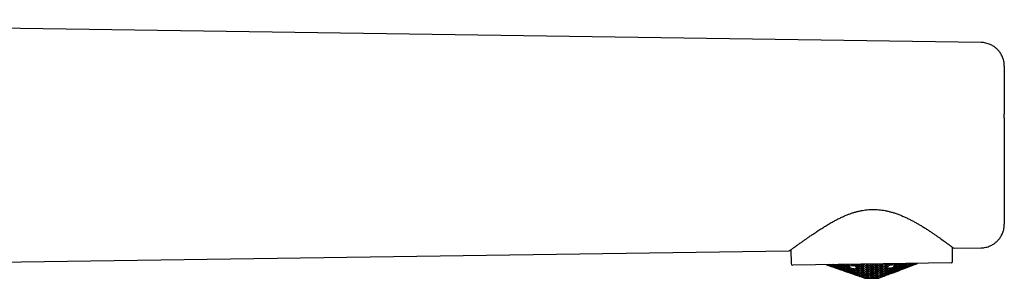
# Model space of a CAD drawing. Units: millimetres. Extents: x 8 to 956, y 12 to 1990.
# Drawn here: x 831 to 956, y 1862 to 1894 of the extents above; entities that cross this region are included whole.
import ezdxf

# ---------------------------------------------------------------- set-up
doc = ezdxf.new("R2010")
doc.units = ezdxf.units.MM

msp = doc.modelspace()

# ---------------------------------------------------------------- linework, layer by layer
at = {"color": 7, "linetype": 'Continuous', "lineweight": 30}
for p, q in [((953.07, 1891.54), (754.98, 1894.44)), ((818.62, 1863.49), (928.72, 1865.1)), ((928.72, 1865.1), (928.72, 1865.1)), ((928.95, 1865.22), (928.97, 1863.46)), ((949.47, 1863.74), (949.44, 1865.53)), ((949.67, 1865.41), (953.07, 1865.46)), ((949.27, 1863.54), (929.17, 1863.26)), ((933.47, 1863.3), (933.42, 1863.32)), ((933.47, 1863.3), (935.34, 1862.65)), ((933.52, 1863.32), (933.66, 1863.29)), ((933.66, 1863.26), (933.52, 1863.32)), ((933.52, 1863.29), (933.66, 1863.25)), ((933.66, 1863.24), (933.52, 1863.29)), ((933.66, 1863.31), (933.63, 1863.32)), ((933.66, 1863.31), (933.66, 1863.32)), ((933.93, 1863.22), (933.66, 1863.31)), ((933.66, 1863.29), (933.93, 1863.2)), ((933.66, 1863.26), (933.66, 1863.29)), ((933.93, 1863.16), (933.66, 1863.26)), ((933.66, 1863.25), (933.93, 1863.15)), ((933.66, 1863.24), (933.66, 1863.25)), ((933.94, 1863.14), (933.66, 1863.24)), ((933.77, 1863.32), (933.93, 1863.27)), ((933.93, 1863.3), (933.85, 1863.33)), ((933.93, 1863.3), (933.93, 1863.33)), ((934.07, 1863.29), (933.93, 1863.3)), ((933.93, 1863.27), (934.07, 1863.2)), ((933.93, 1863.22), (933.93, 1863.27)), ((934.07, 1863.2), (933.93, 1863.22)), ((933.93, 1863.2), (934.07, 1863.13)), ((933.93, 1863.16), (933.93, 1863.2)), ((934.01, 1863.33), (934.07, 1863.29)), ((934.26, 1863.15), (934.12, 1863.22)), ((934.12, 1863.22), (934.26, 1863.21)), ((934.26, 1863.25), (934.13, 1863.33)), ((934.26, 1863.25), (934.26, 1863.33)), ((934.54, 1863.16), (934.26, 1863.25)), ((934.26, 1863.21), (934.54, 1863.13)), ((934.26, 1863.15), (934.26, 1863.21)), ((934.27, 1863.33), (934.54, 1863.25)), ((934.54, 1863.3), (934.41, 1863.33)), ((934.54, 1863.3), (934.54, 1863.33)), ((934.67, 1863.31), (934.54, 1863.3)), ((934.54, 1863.25), (934.68, 1863.17)), ((934.54, 1863.16), (934.54, 1863.25)), ((934.63, 1863.34), (934.67, 1863.31)), ((934.73, 1863.22), (934.86, 1863.23)), ((934.87, 1863.13), (934.73, 1863.22)), ((934.86, 1863.28), (934.78, 1863.34)), ((934.86, 1863.28), (934.86, 1863.34)), ((935.14, 1863.21), (934.86, 1863.28)), ((934.86, 1863.23), (935.14, 1863.16)), ((934.87, 1863.13), (934.86, 1863.23)), ((935.09, 1863.34), (935.14, 1863.33)), ((935.14, 1863.33), (935.28, 1863.23)), ((935.14, 1863.21), (935.14, 1863.33)), ((935.28, 1863.23), (935.14, 1863.21)), ((935.33, 1863.31), (935.47, 1863.35)), ((935.47, 1863.22), (935.33, 1863.31)), ((935.47, 1863.35), (935.74, 1863.29)), ((935.47, 1863.22), (935.47, 1863.35)), ((935.74, 1863.15), (935.47, 1863.22)), ((935.74, 1863.35), (935.73, 1863.35)), ((935.74, 1863.35), (935.74, 1863.35)), ((935.74, 1863.29), (935.88, 1863.19)), ((935.74, 1863.15), (935.74, 1863.29)), ((935.88, 1863.19), (935.74, 1863.15)), ((935.93, 1863.28), (936.07, 1863.32)), ((936.07, 1863.18), (935.93, 1863.28)), ((936.07, 1863.32), (936.35, 1863.27)), ((936.07, 1863.18), (936.07, 1863.32)), ((936.35, 1863.13), (936.07, 1863.18)), ((936.34, 1863.34), (936.25, 1863.36)), ((936.39, 1863.36), (936.34, 1863.34)), ((936.34, 1863.34), (936.34, 1863.36)), ((936.35, 1863.27), (936.48, 1863.18)), ((936.35, 1863.13), (936.35, 1863.27)), ((936.48, 1863.18), (936.35, 1863.13)), ((936.54, 1863.28), (936.67, 1863.33)), ((936.67, 1863.18), (936.54, 1863.28)), ((936.67, 1863.33), (936.95, 1863.29)), ((936.67, 1863.18), (936.67, 1863.33)), ((936.95, 1863.14), (936.67, 1863.18)), ((936.95, 1863.37), (936.94, 1863.37)), ((936.95, 1863.37), (936.95, 1863.37)), ((936.95, 1863.29), (937.09, 1863.2)), ((936.95, 1863.14), (936.95, 1863.29)), ((937.09, 1863.2), (936.95, 1863.14)), ((937.14, 1863.31), (937.28, 1863.37)), ((937.28, 1863.21), (937.14, 1863.31)), ((937.28, 1863.37), (937.55, 1863.34)), ((937.28, 1863.21), (937.28, 1863.37)), ((937.55, 1863.18), (937.28, 1863.21)), ((937.55, 1863.34), (937.69, 1863.25)), ((937.55, 1863.18), (937.55, 1863.34)), ((937.69, 1863.25), (937.55, 1863.18)), ((937.74, 1863.37), (937.77, 1863.38)), ((937.88, 1863.27), (937.74, 1863.37)), ((937.74, 1863.12), (937.88, 1863.19)), ((937.88, 1863.27), (937.88, 1863.38)), ((938.16, 1863.25), (937.88, 1863.27)), ((937.88, 1863.19), (938.16, 1863.17)), ((937.88, 1863.03), (937.88, 1863.19)), ((938.16, 1863.25), (938.15, 1863.39)), ((938.29, 1863.33), (938.16, 1863.25)), ((938.16, 1863.17), (938.3, 1863.08)), ((938.16, 1863.01), (938.16, 1863.17)), ((938.21, 1863.39), (938.29, 1863.33)), ((938.35, 1863.2), (938.48, 1863.28)), ((938.49, 1863.11), (938.35, 1863.2)), ((938.48, 1863.36), (938.44, 1863.39)), ((938.48, 1863.36), (938.48, 1863.39)), ((938.76, 1863.36), (938.48, 1863.36)), ((938.48, 1863.28), (938.76, 1863.28)), ((938.49, 1863.11), (938.48, 1863.28)), ((938.82, 1863.39), (938.76, 1863.36)), ((938.76, 1863.36), (938.76, 1863.39)), ((938.76, 1863.28), (938.9, 1863.19)), ((938.76, 1863.1), (938.76, 1863.28)), ((938.9, 1863.19), (938.76, 1863.1)), ((938.95, 1863.31), (939.08, 1863.4)), ((939.09, 1863.23), (938.95, 1863.31)), ((939.08, 1863.4), (939.09, 1863.23)), ((939.36, 1863.23), (939.09, 1863.23)), ((939.36, 1863.4), (939.5, 1863.32)), ((939.36, 1863.23), (939.36, 1863.4)), ((939.5, 1863.32), (939.36, 1863.23)), ((939.55, 1863.2), (939.69, 1863.29)), ((939.69, 1863.12), (939.55, 1863.2)), ((939.69, 1863.37), (939.63, 1863.41)), ((939.69, 1863.37), (939.69, 1863.41)), ((939.96, 1863.38), (939.69, 1863.37)), ((939.69, 1863.29), (939.96, 1863.3)), ((939.69, 1863.12), (939.69, 1863.29)), ((940, 1863.41), (939.96, 1863.38)), ((939.96, 1863.38), (939.96, 1863.41)), ((939.96, 1863.3), (940.1, 1863.23)), ((939.97, 1863.13), (939.96, 1863.3)), ((940.1, 1863.23), (939.97, 1863.13)), ((940.15, 1863.36), (940.23, 1863.41)), ((940.29, 1863.28), (940.15, 1863.36)), ((940.16, 1863.11), (940.29, 1863.2)), ((940.29, 1863.42), (940.29, 1863.28)), ((940.57, 1863.31), (940.29, 1863.28)), ((940.29, 1863.2), (940.57, 1863.23)), ((940.29, 1863.2), (940.3, 1863.04)), ((940.57, 1863.31), (940.57, 1863.42)), ((940.7, 1863.41), (940.57, 1863.31)), ((940.57, 1863.23), (940.71, 1863.16)), ((940.57, 1863.06), (940.57, 1863.23)), ((940.68, 1863.42), (940.7, 1863.41)), ((940.76, 1863.29), (940.89, 1863.39)), ((940.9, 1863.23), (940.76, 1863.29)), ((940.89, 1863.39), (941.17, 1863.43)), ((940.9, 1863.23), (940.89, 1863.39)), ((941.17, 1863.26), (940.9, 1863.23)), ((940.9, 1863.15), (941.17, 1863.19)), ((941.17, 1863.43), (941.31, 1863.36)), ((941.17, 1863.26), (941.17, 1863.43)), ((941.31, 1863.36), (941.17, 1863.26)), ((941.17, 1863.19), (941.31, 1863.13)), ((941.17, 1863.03), (941.17, 1863.19)), ((941.36, 1863.26), (941.5, 1863.36)), ((941.5, 1863.2), (941.36, 1863.26)), ((941.51, 1863.43), (941.5, 1863.43)), ((941.5, 1863.43), (941.5, 1863.43)), ((941.5, 1863.36), (941.77, 1863.4)), ((941.5, 1863.36), (941.5, 1863.2)), ((941.77, 1863.25), (941.5, 1863.2)), ((941.77, 1863.4), (941.91, 1863.35)), ((941.77, 1863.25), (941.77, 1863.4)), ((941.91, 1863.35), (941.77, 1863.25)), ((941.96, 1863.25), (942.1, 1863.35)), ((942.1, 1863.21), (941.96, 1863.25)), ((942.1, 1863.42), (942.05, 1863.44)), ((942.19, 1863.44), (942.1, 1863.42)), ((942.1, 1863.42), (942.1, 1863.44)), ((942.1, 1863.35), (942.37, 1863.41)), ((942.1, 1863.21), (942.1, 1863.35)), ((942.38, 1863.27), (942.1, 1863.21)), ((942.1, 1863.14), (942.38, 1863.21)), ((942.37, 1863.41), (942.51, 1863.37)), ((942.38, 1863.27), (942.37, 1863.41)), ((942.51, 1863.37), (942.38, 1863.27)), ((942.38, 1863.21), (942.52, 1863.17)), ((942.38, 1863.07), (942.38, 1863.21)), ((942.57, 1863.28), (942.7, 1863.38)), ((942.7, 1863.25), (942.57, 1863.28)), ((942.57, 1863.09), (942.71, 1863.19)), ((942.7, 1863.38), (942.98, 1863.45)), ((942.71, 1863.45), (942.7, 1863.45)), ((942.7, 1863.45), (942.7, 1863.45)), ((942.7, 1863.38), (942.7, 1863.25)), ((942.98, 1863.32), (942.7, 1863.25)), ((942.71, 1863.19), (942.98, 1863.26)), ((942.71, 1863.19), (942.71, 1863.07)), ((942.98, 1863.45), (943.11, 1863.42)), ((942.98, 1863.32), (942.98, 1863.45)), ((943.11, 1863.42), (942.98, 1863.32)), ((942.98, 1863.26), (943.12, 1863.24)), ((942.98, 1863.15), (942.98, 1863.26)), ((943.12, 1863.24), (942.98, 1863.15)), ((943.12, 1862.76), (944.98, 1863.46)), ((943.17, 1863.35), (943.31, 1863.44)), ((943.31, 1863.32), (943.17, 1863.35)), ((943.17, 1863.18), (943.31, 1863.27)), ((943.31, 1863.17), (943.17, 1863.18)), ((943.31, 1863.44), (943.36, 1863.46)), ((943.31, 1863.32), (943.31, 1863.44)), ((943.58, 1863.41), (943.31, 1863.32)), ((943.31, 1863.27), (943.58, 1863.36)), ((943.31, 1863.17), (943.31, 1863.27)), ((943.58, 1863.25), (943.31, 1863.17)), ((943.31, 1863.12), (943.58, 1863.21)), ((943.66, 1863.46), (943.58, 1863.41)), ((943.58, 1863.41), (943.58, 1863.46)), ((943.58, 1863.36), (943.72, 1863.35)), ((943.58, 1863.25), (943.58, 1863.36)), ((943.72, 1863.35), (943.58, 1863.25)), ((943.72, 1863.21), (943.58, 1863.13)), ((943.58, 1863.21), (943.72, 1863.21)), ((943.58, 1863.13), (943.58, 1863.21)), ((943.77, 1863.44), (943.81, 1863.46)), ((943.91, 1863.43), (943.77, 1863.44)), ((943.77, 1863.29), (943.91, 1863.38)), ((943.91, 1863.3), (943.77, 1863.29)), ((943.77, 1863.17), (943.91, 1863.26)), ((943.91, 1863.19), (943.77, 1863.17)), ((943.91, 1863.38), (944.17, 1863.47)), ((944.03, 1863.47), (943.91, 1863.43)), ((943.91, 1863.47), (943.91, 1863.43)), ((944.18, 1863.39), (943.91, 1863.3)), ((943.91, 1863.38), (943.91, 1863.3)), ((943.91, 1863.26), (944.18, 1863.35)), ((944.19, 1863.29), (943.91, 1863.19)), ((943.91, 1863.16), (944.19, 1863.26)), ((943.91, 1863.26), (943.91, 1863.19)), ((944.19, 1863.21), (943.91, 1863.11)), ((943.91, 1863.09), (944.19, 1863.2)), ((944.32, 1863.47), (944.18, 1863.39)), ((944.18, 1863.39), (944.18, 1863.47)), ((944.18, 1863.35), (944.32, 1863.37)), ((944.19, 1863.29), (944.18, 1863.35)), ((944.32, 1863.37), (944.19, 1863.29)), ((944.19, 1863.26), (944.32, 1863.28)), ((944.32, 1863.28), (944.19, 1863.21)), ((944.19, 1863.21), (944.19, 1863.26)), ((944.19, 1863.2), (944.32, 1863.23)), ((944.32, 1863.23), (944.19, 1863.17)), ((944.19, 1863.17), (944.19, 1863.2)), ((944.37, 1863.43), (944.44, 1863.47)), ((944.51, 1863.45), (944.37, 1863.43)), ((944.38, 1863.34), (944.51, 1863.42)), ((944.51, 1863.36), (944.38, 1863.34)), ((944.38, 1863.27), (944.51, 1863.34)), ((944.51, 1863.31), (944.38, 1863.27)), ((944.38, 1863.24), (944.51, 1863.3)), ((944.51, 1863.29), (944.38, 1863.24)), ((944.51, 1863.42), (944.68, 1863.48)), ((944.59, 1863.48), (944.51, 1863.45)), ((944.51, 1863.45), (944.51, 1863.47)), ((944.79, 1863.46), (944.51, 1863.36)), ((944.51, 1863.34), (944.79, 1863.44)), ((944.51, 1863.36), (944.51, 1863.42)), ((944.79, 1863.41), (944.51, 1863.31)), ((944.51, 1863.3), (944.79, 1863.4)), ((944.79, 1863.39), (944.51, 1863.29)), ((944.51, 1863.31), (944.51, 1863.34)), ((944.51, 1863.29), (944.51, 1863.3)), ((944.92, 1863.48), (944.79, 1863.41)), ((944.79, 1863.44), (944.92, 1863.48)), ((944.81, 1863.48), (944.79, 1863.46)), ((944.79, 1863.46), (944.79, 1863.48)), ((944.92, 1863.45), (944.79, 1863.39)), ((944.79, 1863.4), (944.92, 1863.45)), ((944.79, 1863.41), (944.79, 1863.44)), ((944.79, 1863.39), (944.79, 1863.4)), ((944.98, 1863.46), (945.02, 1863.48)), ((945.02, 1863.48), (944.98, 1863.46)), ((934.07, 1863.13), (933.93, 1863.16)), ((933.93, 1863.15), (934.07, 1863.1)), ((933.94, 1863.14), (933.93, 1863.15)), ((934.07, 1863.1), (933.94, 1863.14)), ((934.26, 1863.07), (934.13, 1863.14)), ((934.13, 1863.14), (934.26, 1863.12)), ((934.26, 1863.03), (934.13, 1863.09)), ((934.13, 1863.09), (934.26, 1863.06)), ((934.54, 1863.06), (934.26, 1863.15)), ((934.26, 1863.12), (934.54, 1863.03)), ((934.26, 1863.07), (934.26, 1863.12)), ((934.54, 1862.98), (934.26, 1863.07)), ((934.26, 1863.06), (934.54, 1862.96)), ((934.26, 1863.03), (934.26, 1863.06)), ((934.54, 1862.94), (934.26, 1863.03)), ((934.68, 1863.17), (934.54, 1863.16)), ((934.54, 1863.13), (934.68, 1863.05)), ((934.54, 1863.06), (934.54, 1863.13)), ((934.68, 1863.05), (934.54, 1863.06)), ((934.54, 1863.03), (934.68, 1862.96)), ((934.54, 1862.98), (934.54, 1863.03)), ((934.68, 1862.96), (934.54, 1862.98)), ((934.54, 1862.96), (934.68, 1862.9)), ((934.54, 1862.94), (934.54, 1862.96)), ((934.68, 1862.9), (934.54, 1862.94)), ((934.73, 1863.09), (934.87, 1863.09)), ((934.87, 1863), (934.73, 1863.09)), ((934.73, 1862.98), (934.87, 1862.97)), ((934.87, 1862.91), (934.73, 1862.98)), ((934.73, 1862.91), (934.87, 1862.88)), ((934.87, 1862.84), (934.73, 1862.91)), ((934.73, 1862.87), (934.87, 1862.83)), ((934.87, 1862.81), (934.73, 1862.87)), ((935.14, 1863.05), (934.87, 1863.13)), ((934.87, 1863.09), (935.14, 1863.01)), ((934.87, 1863), (934.87, 1863.09)), ((935.14, 1862.92), (934.87, 1863)), ((934.87, 1862.97), (935.14, 1862.88)), ((934.87, 1862.91), (934.87, 1862.97)), ((935.15, 1862.82), (934.87, 1862.91)), ((934.87, 1862.88), (935.15, 1862.79)), ((934.87, 1862.84), (934.87, 1862.88)), ((935.15, 1862.75), (934.87, 1862.84)), ((934.87, 1862.83), (935.15, 1862.73)), ((934.87, 1862.81), (934.87, 1862.83)), ((935.15, 1862.72), (934.87, 1862.81)), ((935.14, 1863.16), (935.28, 1863.07)), ((935.14, 1863.05), (935.14, 1863.16)), ((935.28, 1863.07), (935.14, 1863.05)), ((935.14, 1863.01), (935.28, 1862.92)), ((935.14, 1862.92), (935.14, 1863.01)), ((935.28, 1862.92), (935.14, 1862.92)), ((935.14, 1862.88), (935.28, 1862.8)), ((935.15, 1862.82), (935.14, 1862.88)), ((935.28, 1862.8), (935.15, 1862.82)), ((935.15, 1862.79), (935.28, 1862.72)), ((935.15, 1862.75), (935.15, 1862.79)), ((935.28, 1862.72), (935.15, 1862.75)), ((935.15, 1862.73), (935.29, 1862.68)), ((935.15, 1862.72), (935.15, 1862.73)), ((935.29, 1862.68), (935.15, 1862.72)), ((935.33, 1863.14), (935.47, 1863.16)), ((935.47, 1863.04), (935.33, 1863.14)), ((935.33, 1862.98), (935.47, 1862.99)), ((935.47, 1862.89), (935.33, 1862.98)), ((935.47, 1862.76), (935.34, 1862.84)), ((935.34, 1862.84), (935.47, 1862.84)), ((935.48, 1862.67), (935.34, 1862.74)), ((935.34, 1862.74), (935.48, 1862.73)), ((935.48, 1862.61), (935.34, 1862.67)), ((935.34, 1862.67), (935.48, 1862.64)), ((935.34, 1862.65), (935.48, 1862.61)), ((935.48, 1862.61), (935.34, 1862.65)), ((935.47, 1863.16), (935.75, 1863.09)), ((935.47, 1863.04), (935.47, 1863.16)), ((935.75, 1862.97), (935.47, 1863.04)), ((935.47, 1862.99), (935.75, 1862.92)), ((935.47, 1862.89), (935.47, 1862.99)), ((935.75, 1862.81), (935.47, 1862.89)), ((935.47, 1862.84), (935.75, 1862.76)), ((935.47, 1862.76), (935.47, 1862.84)), ((935.75, 1862.67), (935.47, 1862.76)), ((935.48, 1862.73), (935.75, 1862.64)), ((935.48, 1862.67), (935.48, 1862.73)), ((935.75, 1862.57), (935.48, 1862.67)), ((935.48, 1862.64), (935.75, 1862.55)), ((935.48, 1862.61), (935.48, 1862.64)), ((935.75, 1862.52), (935.48, 1862.61)), ((935.48, 1862.61), (935.75, 1862.51)), ((935.75, 1863.09), (935.88, 1863)), ((935.75, 1862.97), (935.75, 1863.09)), ((935.88, 1863), (935.75, 1862.97)), ((935.75, 1862.92), (935.89, 1862.83)), ((935.75, 1862.81), (935.75, 1862.92)), ((935.89, 1862.83), (935.75, 1862.81)), ((935.75, 1862.76), (935.89, 1862.68)), ((935.75, 1862.67), (935.75, 1862.76)), ((935.89, 1862.68), (935.75, 1862.67)), ((935.75, 1862.64), (935.89, 1862.56)), ((935.75, 1862.57), (935.75, 1862.64)), ((935.89, 1862.56), (935.75, 1862.57)), ((935.75, 1862.55), (935.89, 1862.48)), ((935.75, 1862.52), (935.75, 1862.55)), ((935.89, 1862.48), (935.75, 1862.52)), ((935.75, 1862.51), (935.89, 1862.46)), ((935.89, 1862.46), (936.55, 1862.23)), ((935.94, 1863.08), (936.07, 1863.12)), ((936.07, 1862.98), (935.94, 1863.08)), ((935.94, 1862.9), (936.08, 1862.92)), ((936.08, 1862.8), (935.94, 1862.9)), ((935.94, 1862.73), (936.08, 1862.75)), ((936.08, 1862.64), (935.94, 1862.73)), ((935.94, 1862.6), (936.08, 1862.6)), ((936.08, 1862.52), (935.94, 1862.6)), ((935.94, 1862.5), (936.08, 1862.48)), ((936.08, 1862.43), (935.94, 1862.5)), ((935.94, 1862.45), (936.08, 1862.41)), ((936.08, 1862.39), (935.94, 1862.45)), ((936.07, 1863.12), (936.35, 1863.06)), ((936.07, 1862.98), (936.07, 1863.12)), ((936.35, 1862.92), (936.07, 1862.98)), ((936.08, 1862.92), (936.35, 1862.86)), ((936.08, 1862.8), (936.08, 1862.92)), ((936.35, 1862.73), (936.08, 1862.8)), ((936.08, 1862.75), (936.35, 1862.68)), ((936.08, 1862.64), (936.08, 1862.75)), ((936.36, 1862.57), (936.08, 1862.64)), ((936.08, 1862.6), (936.36, 1862.52)), ((936.08, 1862.52), (936.08, 1862.6)), ((936.36, 1862.43), (936.08, 1862.52)), ((936.08, 1862.48), (936.36, 1862.4)), ((936.08, 1862.43), (936.08, 1862.48)), ((936.36, 1862.34), (936.08, 1862.43)), ((936.08, 1862.41), (936.36, 1862.32)), ((936.08, 1862.39), (936.08, 1862.41)), ((936.36, 1862.3), (936.08, 1862.39)), ((936.35, 1863.06), (936.49, 1862.96)), ((936.35, 1862.92), (936.35, 1863.06)), ((936.49, 1862.96), (936.35, 1862.92)), ((936.35, 1862.86), (936.49, 1862.77)), ((936.35, 1862.73), (936.35, 1862.86)), ((936.49, 1862.77), (936.35, 1862.73)), ((936.35, 1862.68), (936.49, 1862.59)), ((936.36, 1862.57), (936.35, 1862.68)), ((936.49, 1862.59), (936.36, 1862.57)), ((936.36, 1862.52), (936.49, 1862.43)), ((936.36, 1862.43), (936.36, 1862.52)), ((936.49, 1862.43), (936.36, 1862.43)), ((936.36, 1862.4), (936.5, 1862.32)), ((936.36, 1862.34), (936.36, 1862.4)), ((936.5, 1862.32), (936.36, 1862.34)), ((936.36, 1862.32), (936.5, 1862.26)), ((936.36, 1862.3), (936.36, 1862.32)), ((936.5, 1862.26), (936.36, 1862.3)), ((936.54, 1862.85), (936.68, 1862.89)), ((936.68, 1862.75), (936.54, 1862.85)), ((936.54, 1862.66), (936.68, 1862.69)), ((936.68, 1862.56), (936.54, 1862.66)), ((936.55, 1862.49), (936.68, 1862.51)), ((936.69, 1862.4), (936.55, 1862.49)), ((936.69, 1862.27), (936.55, 1862.35)), ((936.55, 1862.35), (936.69, 1862.35)), ((936.69, 1862.2), (936.55, 1862.26)), ((936.55, 1862.26), (936.69, 1862.24)), ((936.55, 1862.23), (936.69, 1862.19)), ((936.68, 1862.89), (936.95, 1862.84)), ((936.68, 1862.75), (936.68, 1862.89)), ((936.96, 1862.7), (936.68, 1862.75)), ((936.68, 1862.69), (936.96, 1862.63)), ((936.68, 1862.56), (936.68, 1862.69)), ((936.96, 1862.5), (936.68, 1862.56)), ((936.68, 1862.51), (936.96, 1862.44)), ((936.69, 1862.4), (936.68, 1862.51)), ((936.96, 1862.32), (936.69, 1862.4)), ((936.69, 1862.35), (936.96, 1862.28)), ((936.69, 1862.27), (936.69, 1862.35)), ((936.96, 1862.19), (936.69, 1862.27)), ((936.69, 1862.24), (936.96, 1862.15)), ((936.69, 1862.2), (936.69, 1862.24)), ((936.97, 1862.1), (936.69, 1862.2)), ((936.69, 1862.19), (936.97, 1862.09)), ((936.95, 1862.84), (937.09, 1862.75)), ((936.96, 1862.7), (936.95, 1862.84)), ((937.09, 1862.75), (936.96, 1862.7)), ((936.96, 1862.63), (937.1, 1862.54)), ((936.96, 1862.5), (936.96, 1862.63)), ((937.1, 1862.54), (936.96, 1862.5)), ((936.96, 1862.44), (937.1, 1862.35)), ((936.96, 1862.32), (936.96, 1862.44)), ((937.1, 1862.35), (936.96, 1862.32)), ((936.96, 1862.28), (937.1, 1862.19)), ((936.96, 1862.19), (936.96, 1862.28)), ((937.1, 1862.19), (936.96, 1862.19)), ((936.96, 1862.15), (937.1, 1862.08)), ((936.97, 1862.1), (936.96, 1862.15)), ((937.1, 1862.08), (936.97, 1862.1)), ((936.97, 1862.09), (937.1, 1862.04)), ((937.1, 1862.04), (937.76, 1861.81)), ((937.14, 1863.07), (937.28, 1863.13)), ((937.28, 1862.98), (937.14, 1863.07)), ((937.15, 1862.85), (937.28, 1862.9)), ((937.28, 1862.75), (937.15, 1862.85)), ((937.15, 1862.63), (937.29, 1862.68)), ((937.29, 1862.53), (937.15, 1862.63)), ((937.15, 1862.43), (937.29, 1862.47)), ((937.29, 1862.33), (937.15, 1862.43)), ((937.15, 1862.25), (937.29, 1862.27)), ((937.29, 1862.16), (937.15, 1862.25)), ((937.16, 1862.11), (937.29, 1862.11)), ((937.29, 1862.03), (937.16, 1862.11)), ((937.16, 1862.03), (937.29, 1862)), ((937.29, 1861.97), (937.16, 1862.03)), ((937.28, 1863.13), (937.55, 1863.1)), ((937.28, 1862.98), (937.28, 1863.13)), ((937.56, 1862.94), (937.28, 1862.98)), ((937.28, 1862.9), (937.56, 1862.87)), ((937.28, 1862.75), (937.28, 1862.9)), ((937.56, 1862.71), (937.28, 1862.75)), ((937.29, 1862.68), (937.56, 1862.63)), ((937.29, 1862.53), (937.29, 1862.68)), ((937.56, 1862.48), (937.29, 1862.53)), ((937.29, 1862.47), (937.56, 1862.41)), ((937.29, 1862.33), (937.29, 1862.47)), ((937.57, 1862.27), (937.29, 1862.33)), ((937.29, 1862.27), (937.57, 1862.21)), ((937.29, 1862.16), (937.29, 1862.27)), ((937.57, 1862.08), (937.29, 1862.16)), ((937.29, 1862.11), (937.57, 1862.03)), ((937.29, 1862.03), (937.29, 1862.11)), ((937.57, 1861.94), (937.29, 1862.03)), ((937.29, 1862), (937.57, 1861.91)), ((937.29, 1861.97), (937.29, 1862)), ((937.57, 1861.88), (937.29, 1861.97)), ((937.55, 1863.1), (937.69, 1863.01)), ((937.56, 1862.94), (937.55, 1863.1)), ((937.69, 1863.01), (937.56, 1862.94)), ((937.56, 1862.87), (937.7, 1862.77)), ((937.56, 1862.71), (937.56, 1862.87)), ((937.7, 1862.77), (937.56, 1862.71)), ((937.56, 1862.63), (937.7, 1862.54)), ((937.56, 1862.48), (937.56, 1862.63)), ((937.7, 1862.54), (937.56, 1862.48)), ((937.56, 1862.41), (937.7, 1862.32)), ((937.57, 1862.27), (937.56, 1862.41)), ((937.7, 1862.32), (937.57, 1862.27)), ((937.57, 1862.21), (937.71, 1862.11)), ((937.57, 1862.08), (937.57, 1862.21)), ((937.71, 1862.11), (937.57, 1862.08)), ((937.57, 1862.03), (937.71, 1861.94)), ((937.57, 1861.94), (937.57, 1862.03)), ((937.71, 1861.94), (937.57, 1861.94)), ((937.88, 1863.03), (937.74, 1863.12)), ((937.75, 1862.88), (937.88, 1862.95)), ((937.89, 1862.78), (937.75, 1862.88)), ((937.75, 1862.65), (937.89, 1862.71)), ((937.89, 1862.55), (937.75, 1862.65)), ((937.75, 1862.42), (937.89, 1862.47)), ((937.89, 1862.32), (937.75, 1862.42)), ((937.76, 1862.2), (937.89, 1862.25)), ((937.9, 1862.1), (937.76, 1862.2)), ((937.76, 1862.01), (937.9, 1862.04)), ((937.9, 1861.91), (937.76, 1862.01)), ((938.16, 1863.01), (937.88, 1863.03)), ((937.88, 1862.95), (938.16, 1862.93)), ((937.89, 1862.78), (937.88, 1862.95)), ((938.16, 1862.76), (937.89, 1862.78)), ((937.89, 1862.71), (938.16, 1862.68)), ((937.89, 1862.55), (937.89, 1862.71)), ((938.17, 1862.52), (937.89, 1862.55)), ((937.89, 1862.47), (938.17, 1862.44)), ((937.89, 1862.32), (937.89, 1862.47)), ((938.17, 1862.28), (937.89, 1862.32)), ((937.89, 1862.25), (938.17, 1862.21)), ((937.9, 1862.1), (937.89, 1862.25)), ((938.17, 1862.05), (937.9, 1862.1)), ((937.9, 1862.04), (938.17, 1861.98)), ((937.9, 1861.91), (937.9, 1862.04)), ((938.3, 1863.08), (938.16, 1863.01)), ((938.16, 1862.93), (938.3, 1862.83)), ((938.16, 1862.76), (938.16, 1862.93)), ((938.3, 1862.83), (938.16, 1862.76)), ((938.16, 1862.68), (938.3, 1862.59)), ((938.17, 1862.52), (938.16, 1862.68)), ((938.3, 1862.59), (938.17, 1862.52)), ((938.17, 1862.44), (938.31, 1862.34)), ((938.17, 1862.28), (938.17, 1862.44)), ((938.31, 1862.34), (938.17, 1862.28)), ((938.17, 1862.21), (938.31, 1862.11)), ((938.17, 1862.05), (938.17, 1862.21)), ((938.31, 1862.11), (938.17, 1862.05)), ((938.17, 1861.98), (938.31, 1861.89)), ((938.17, 1861.85), (938.17, 1861.98)), ((938.35, 1862.95), (938.49, 1863.03)), ((938.49, 1862.86), (938.35, 1862.95)), ((938.35, 1862.71), (938.49, 1862.78)), ((938.49, 1862.61), (938.35, 1862.71)), ((938.36, 1862.46), (938.49, 1862.53)), ((938.5, 1862.37), (938.36, 1862.46)), ((938.36, 1862.22), (938.5, 1862.29)), ((938.5, 1862.12), (938.36, 1862.22)), ((938.36, 1861.99), (938.5, 1862.05)), ((938.5, 1861.89), (938.36, 1861.99)), ((938.76, 1863.1), (938.49, 1863.11)), ((938.49, 1863.03), (938.76, 1863.02)), ((938.49, 1862.86), (938.49, 1863.03)), ((938.76, 1862.85), (938.49, 1862.86)), ((938.49, 1862.78), (938.76, 1862.77)), ((938.49, 1862.61), (938.49, 1862.78)), ((938.77, 1862.6), (938.49, 1862.61)), ((938.49, 1862.53), (938.77, 1862.52)), ((938.5, 1862.37), (938.49, 1862.53)), ((938.77, 1862.35), (938.5, 1862.37)), ((938.5, 1862.29), (938.77, 1862.27)), ((938.5, 1862.12), (938.5, 1862.29)), ((938.77, 1862.1), (938.5, 1862.12)), ((938.5, 1862.05), (938.78, 1862.02)), ((938.5, 1861.89), (938.5, 1862.05)), ((938.76, 1863.02), (938.9, 1862.94)), ((938.76, 1862.85), (938.76, 1863.02)), ((938.9, 1862.94), (938.76, 1862.85)), ((938.76, 1862.77), (938.9, 1862.68)), ((938.77, 1862.6), (938.76, 1862.77)), ((938.9, 1862.68), (938.77, 1862.6)), ((938.77, 1862.52), (938.91, 1862.43)), ((938.77, 1862.35), (938.77, 1862.52)), ((938.91, 1862.43), (938.77, 1862.35)), ((938.77, 1862.27), (938.91, 1862.18)), ((938.77, 1862.1), (938.77, 1862.27)), ((938.91, 1862.18), (938.77, 1862.1)), ((938.78, 1862.02), (938.91, 1861.93)), ((938.78, 1861.85), (938.78, 1862.02)), ((938.91, 1861.93), (938.78, 1861.85)), ((938.95, 1863.06), (939.09, 1863.15)), ((939.09, 1862.97), (938.95, 1863.06)), ((938.95, 1862.81), (939.09, 1862.89)), ((939.09, 1862.72), (938.95, 1862.81)), ((938.96, 1862.56), (939.09, 1862.64)), ((939.1, 1862.47), (938.96, 1862.56)), ((938.96, 1862.3), (939.1, 1862.39)), ((939.1, 1862.22), (938.96, 1862.3)), ((938.97, 1862.05), (939.1, 1862.14)), ((939.1, 1861.96), (938.97, 1862.05)), ((939.09, 1863.15), (939.36, 1863.15)), ((939.09, 1863.15), (939.09, 1862.97)), ((939.37, 1862.98), (939.09, 1862.97)), ((939.09, 1862.89), (939.37, 1862.9)), ((939.09, 1862.89), (939.09, 1862.72)), ((939.37, 1862.73), (939.09, 1862.72)), ((939.09, 1862.64), (939.37, 1862.65)), ((939.09, 1862.64), (939.1, 1862.47)), ((939.37, 1862.47), (939.1, 1862.47)), ((939.1, 1862.39), (939.37, 1862.39)), ((939.1, 1862.39), (939.1, 1862.22)), ((939.38, 1862.22), (939.1, 1862.22)), ((939.1, 1862.14), (939.38, 1862.14)), ((939.1, 1862.14), (939.1, 1861.96)), ((939.38, 1861.97), (939.1, 1861.96)), ((939.36, 1863.15), (939.5, 1863.07)), ((939.37, 1862.98), (939.36, 1863.15)), ((939.5, 1863.07), (939.37, 1862.98)), ((939.37, 1862.9), (939.5, 1862.82)), ((939.37, 1862.73), (939.37, 1862.9)), ((939.5, 1862.82), (939.37, 1862.73)), ((939.37, 1862.65), (939.51, 1862.56)), ((939.37, 1862.47), (939.37, 1862.65)), ((939.51, 1862.56), (939.37, 1862.47)), ((939.37, 1862.39), (939.51, 1862.31)), ((939.38, 1862.22), (939.37, 1862.39)), ((939.51, 1862.31), (939.38, 1862.22)), ((939.38, 1862.14), (939.52, 1862.06)), ((939.38, 1861.97), (939.38, 1862.14)), ((939.52, 1862.06), (939.38, 1861.97)), ((939.56, 1862.94), (939.69, 1863.04)), ((939.69, 1862.86), (939.56, 1862.94)), ((939.56, 1862.69), (939.7, 1862.79)), ((939.7, 1862.61), (939.56, 1862.69)), ((939.56, 1862.44), (939.7, 1862.53)), ((939.7, 1862.36), (939.56, 1862.44)), ((939.57, 1862.19), (939.7, 1862.28)), ((939.71, 1862.11), (939.57, 1862.19)), ((939.57, 1861.94), (939.71, 1862.04)), ((939.71, 1861.87), (939.57, 1861.94)), ((939.97, 1863.13), (939.69, 1863.12)), ((939.69, 1863.04), (939.97, 1863.05)), ((939.69, 1862.86), (939.69, 1863.04)), ((939.97, 1862.88), (939.69, 1862.86)), ((939.7, 1862.79), (939.97, 1862.8)), ((939.7, 1862.61), (939.7, 1862.79)), ((939.97, 1862.63), (939.7, 1862.61)), ((939.7, 1862.53), (939.97, 1862.56)), ((939.7, 1862.36), (939.7, 1862.53)), ((939.98, 1862.39), (939.7, 1862.36)), ((939.7, 1862.28), (939.98, 1862.31)), ((939.71, 1862.11), (939.7, 1862.28)), ((939.98, 1862.14), (939.71, 1862.11)), ((939.71, 1862.04), (939.98, 1862.07)), ((939.71, 1861.87), (939.71, 1862.04)), ((939.97, 1863.05), (940.11, 1862.98)), ((939.97, 1862.88), (939.97, 1863.05)), ((940.11, 1862.98), (939.97, 1862.88)), ((939.97, 1862.8), (940.11, 1862.73)), ((939.97, 1862.63), (939.97, 1862.8)), ((940.11, 1862.73), (939.97, 1862.63)), ((939.97, 1862.56), (940.11, 1862.49)), ((939.98, 1862.39), (939.97, 1862.56)), ((940.11, 1862.49), (939.98, 1862.39)), ((939.98, 1862.31), (940.12, 1862.24)), ((939.98, 1862.14), (939.98, 1862.31)), ((940.12, 1862.24), (939.98, 1862.14)), ((939.98, 1862.07), (940.12, 1862.01)), ((939.98, 1861.91), (939.98, 1862.07)), ((940.12, 1862.01), (939.98, 1861.91)), ((940.3, 1863.04), (940.16, 1863.11)), ((940.16, 1862.86), (940.3, 1862.96)), ((940.3, 1862.79), (940.16, 1862.86)), ((940.16, 1862.61), (940.3, 1862.71)), ((940.3, 1862.55), (940.16, 1862.61)), ((940.17, 1862.37), (940.3, 1862.47)), ((940.31, 1862.31), (940.17, 1862.37)), ((940.17, 1862.13), (940.31, 1862.24)), ((940.31, 1862.08), (940.17, 1862.13)), ((940.17, 1861.91), (940.31, 1862.01)), ((940.57, 1863.06), (940.3, 1863.04)), ((940.3, 1862.96), (940.57, 1862.99)), ((940.3, 1862.96), (940.3, 1862.79)), ((940.57, 1862.82), (940.3, 1862.79)), ((940.3, 1862.71), (940.57, 1862.75)), ((940.3, 1862.71), (940.3, 1862.55)), ((940.58, 1862.59), (940.3, 1862.55)), ((940.3, 1862.47), (940.58, 1862.51)), ((940.3, 1862.47), (940.31, 1862.31)), ((940.58, 1862.36), (940.31, 1862.31)), ((940.31, 1862.24), (940.58, 1862.29)), ((940.31, 1862.24), (940.31, 1862.08)), ((940.58, 1862.14), (940.31, 1862.08)), ((940.31, 1862.01), (940.58, 1862.08)), ((940.31, 1862.01), (940.31, 1861.88)), ((940.59, 1861.95), (940.31, 1861.88)), ((940.71, 1863.16), (940.57, 1863.06)), ((940.57, 1862.99), (940.71, 1862.92)), ((940.57, 1862.82), (940.57, 1862.99)), ((940.71, 1862.92), (940.57, 1862.82)), ((940.57, 1862.75), (940.71, 1862.69)), ((940.58, 1862.59), (940.57, 1862.75)), ((940.71, 1862.69), (940.58, 1862.59)), ((940.58, 1862.51), (940.72, 1862.46)), ((940.58, 1862.36), (940.58, 1862.51)), ((940.72, 1862.46), (940.58, 1862.36)), ((940.58, 1862.29), (940.72, 1862.24)), ((940.58, 1862.14), (940.58, 1862.29)), ((940.72, 1862.24), (940.58, 1862.14)), ((940.58, 1862.08), (940.72, 1862.05)), ((940.59, 1861.95), (940.58, 1862.08)), ((940.72, 1862.05), (940.59, 1861.95)), ((940.72, 1861.85), (941.38, 1862.1)), ((940.76, 1863.05), (940.9, 1863.15)), ((940.9, 1862.99), (940.76, 1863.05)), ((940.76, 1862.81), (940.9, 1862.91)), ((940.9, 1862.75), (940.76, 1862.81)), ((940.77, 1862.58), (940.9, 1862.68)), ((940.91, 1862.53), (940.77, 1862.58)), ((940.77, 1862.36), (940.91, 1862.46)), ((940.91, 1862.32), (940.77, 1862.36)), ((940.77, 1862.15), (940.91, 1862.25)), ((940.91, 1862.13), (940.77, 1862.15)), ((940.78, 1861.99), (940.91, 1862.08)), ((940.91, 1861.99), (940.78, 1861.99)), ((940.78, 1861.88), (940.91, 1861.96)), ((940.9, 1862.99), (940.9, 1863.15)), ((941.17, 1863.03), (940.9, 1862.99)), ((940.9, 1862.91), (941.17, 1862.96)), ((940.9, 1862.75), (940.9, 1862.91)), ((941.18, 1862.8), (940.9, 1862.75)), ((940.9, 1862.68), (941.18, 1862.73)), ((940.91, 1862.53), (940.9, 1862.68)), ((941.18, 1862.59), (940.91, 1862.53)), ((940.91, 1862.46), (941.18, 1862.52)), ((940.91, 1862.32), (940.91, 1862.46)), ((941.18, 1862.38), (940.91, 1862.32)), ((940.91, 1862.25), (941.18, 1862.33)), ((940.91, 1862.13), (940.91, 1862.25)), ((941.19, 1862.21), (940.91, 1862.13)), ((940.91, 1862.08), (941.19, 1862.16)), ((941.19, 1862.08), (940.91, 1861.99)), ((940.91, 1861.99), (940.91, 1862.08)), ((940.91, 1861.96), (941.19, 1862.06)), ((941.19, 1862.03), (940.91, 1861.92)), ((940.91, 1861.92), (940.91, 1861.96)), ((941.31, 1863.13), (941.17, 1863.03)), ((941.17, 1862.96), (941.31, 1862.9)), ((941.18, 1862.8), (941.17, 1862.96)), ((941.31, 1862.9), (941.18, 1862.8)), ((941.18, 1862.73), (941.32, 1862.69)), ((941.18, 1862.59), (941.18, 1862.73)), ((941.32, 1862.69), (941.18, 1862.59)), ((941.18, 1862.52), (941.32, 1862.48)), ((941.18, 1862.38), (941.18, 1862.52)), ((941.32, 1862.48), (941.18, 1862.38)), ((941.18, 1862.33), (941.32, 1862.31)), ((941.19, 1862.21), (941.18, 1862.33)), ((941.32, 1862.31), (941.19, 1862.21)), ((941.32, 1862.17), (941.19, 1862.08)), ((941.19, 1862.16), (941.32, 1862.17)), ((941.19, 1862.08), (941.19, 1862.16)), ((941.32, 1862.09), (941.19, 1862.03)), ((941.19, 1862.06), (941.32, 1862.09)), ((941.19, 1862.03), (941.19, 1862.06)), ((941.37, 1862.81), (941.5, 1862.91)), ((941.51, 1862.76), (941.37, 1862.81)), ((941.37, 1862.6), (941.51, 1862.7)), ((941.51, 1862.56), (941.37, 1862.6)), ((941.37, 1862.41), (941.51, 1862.5)), ((941.51, 1862.39), (941.37, 1862.41)), ((941.38, 1862.25), (941.51, 1862.34)), ((941.51, 1862.25), (941.38, 1862.25)), ((941.38, 1862.14), (941.51, 1862.22)), ((941.51, 1862.16), (941.38, 1862.14)), ((941.38, 1862.1), (941.51, 1862.15)), ((941.5, 1862.91), (941.78, 1862.97)), ((941.5, 1862.91), (941.51, 1862.76)), ((941.78, 1862.83), (941.51, 1862.76)), ((941.51, 1862.7), (941.78, 1862.76)), ((941.51, 1862.7), (941.51, 1862.56)), ((941.78, 1862.64), (941.51, 1862.56)), ((941.51, 1862.5), (941.78, 1862.58)), ((941.51, 1862.5), (941.51, 1862.39)), ((941.78, 1862.47), (941.51, 1862.39)), ((941.51, 1862.34), (941.79, 1862.43)), ((941.79, 1862.34), (941.51, 1862.25)), ((941.51, 1862.34), (941.51, 1862.25)), ((941.51, 1862.22), (941.79, 1862.31)), ((941.79, 1862.27), (941.51, 1862.16)), ((941.51, 1862.15), (941.79, 1862.26)), ((941.51, 1862.22), (941.51, 1862.16)), ((941.78, 1862.97), (941.92, 1862.93)), ((941.78, 1862.83), (941.78, 1862.97)), ((941.92, 1862.93), (941.78, 1862.83)), ((941.78, 1862.76), (941.92, 1862.73)), ((941.78, 1862.64), (941.78, 1862.76)), ((941.92, 1862.73), (941.78, 1862.64)), ((941.78, 1862.58), (941.92, 1862.56)), ((941.78, 1862.47), (941.78, 1862.58)), ((941.92, 1862.56), (941.78, 1862.47)), ((941.79, 1862.43), (941.92, 1862.43)), ((941.92, 1862.43), (941.79, 1862.34)), ((941.79, 1862.34), (941.79, 1862.43)), ((941.79, 1862.31), (941.92, 1862.34)), ((941.92, 1862.34), (941.79, 1862.27)), ((941.79, 1862.27), (941.79, 1862.31)), ((941.79, 1862.26), (941.92, 1862.3)), ((941.92, 1862.3), (942.58, 1862.55)), ((941.97, 1863.04), (942.1, 1863.14)), ((942.11, 1863), (941.97, 1863.04)), ((941.97, 1862.84), (942.11, 1862.94)), ((942.11, 1862.81), (941.97, 1862.84)), ((941.97, 1862.66), (942.11, 1862.76)), ((942.11, 1862.65), (941.97, 1862.66)), ((941.97, 1862.51), (942.11, 1862.6)), ((942.11, 1862.51), (941.97, 1862.51)), ((941.98, 1862.39), (942.11, 1862.48)), ((942.11, 1862.42), (941.98, 1862.39)), ((941.98, 1862.33), (942.11, 1862.4)), ((942.11, 1862.38), (941.98, 1862.33)), ((942.11, 1863), (942.1, 1863.14)), ((942.38, 1863.07), (942.11, 1863)), ((942.11, 1862.94), (942.38, 1863.01)), ((942.11, 1862.81), (942.11, 1862.94)), ((942.38, 1862.89), (942.11, 1862.81)), ((942.11, 1862.76), (942.38, 1862.84)), ((942.11, 1862.65), (942.11, 1862.76)), ((942.38, 1862.73), (942.11, 1862.65)), ((942.11, 1862.6), (942.38, 1862.69)), ((942.39, 1862.6), (942.11, 1862.51)), ((942.11, 1862.51), (942.11, 1862.6)), ((942.11, 1862.48), (942.39, 1862.57)), ((942.39, 1862.52), (942.11, 1862.42)), ((942.11, 1862.4), (942.39, 1862.5)), ((942.39, 1862.48), (942.11, 1862.38)), ((942.11, 1862.42), (942.11, 1862.48)), ((942.11, 1862.38), (942.11, 1862.4)), ((942.52, 1863.17), (942.38, 1863.07)), ((942.38, 1863.01), (942.52, 1862.99)), ((942.38, 1862.89), (942.38, 1863.01)), ((942.52, 1862.99), (942.38, 1862.89)), ((942.38, 1862.84), (942.52, 1862.82)), ((942.38, 1862.73), (942.38, 1862.84)), ((942.52, 1862.82), (942.38, 1862.73)), ((942.38, 1862.69), (942.52, 1862.69)), ((942.39, 1862.6), (942.38, 1862.69)), ((942.52, 1862.69), (942.39, 1862.6)), ((942.52, 1862.59), (942.39, 1862.52)), ((942.39, 1862.57), (942.52, 1862.59)), ((942.39, 1862.52), (942.39, 1862.57)), ((942.52, 1862.54), (942.39, 1862.48)), ((942.39, 1862.5), (942.52, 1862.54)), ((942.39, 1862.48), (942.39, 1862.5)), ((942.71, 1863.07), (942.57, 1863.09)), ((942.57, 1862.92), (942.71, 1863.02)), ((942.71, 1862.91), (942.57, 1862.92)), ((942.57, 1862.77), (942.71, 1862.86)), ((942.71, 1862.77), (942.57, 1862.77)), ((942.58, 1862.65), (942.71, 1862.74)), ((942.71, 1862.67), (942.58, 1862.65)), ((942.58, 1862.58), (942.71, 1862.65)), ((942.71, 1862.62), (942.58, 1862.58)), ((942.58, 1862.55), (942.71, 1862.61)), ((942.71, 1862.61), (942.58, 1862.55)), ((942.98, 1863.15), (942.71, 1863.07)), ((942.71, 1863.02), (942.98, 1863.1)), ((942.71, 1863.02), (942.71, 1862.91)), ((942.98, 1862.99), (942.71, 1862.91)), ((942.71, 1862.86), (942.98, 1862.95)), ((942.99, 1862.86), (942.71, 1862.77)), ((942.71, 1862.86), (942.71, 1862.77)), ((942.71, 1862.74), (942.99, 1862.83)), ((942.99, 1862.77), (942.71, 1862.67)), ((942.71, 1862.65), (942.99, 1862.75)), ((942.71, 1862.74), (942.71, 1862.67)), ((942.99, 1862.72), (942.71, 1862.62)), ((942.71, 1862.61), (942.99, 1862.71)), ((942.71, 1862.65), (942.71, 1862.62)), ((942.98, 1863.1), (943.12, 1863.09)), ((942.98, 1862.99), (942.98, 1863.1)), ((943.12, 1863.09), (942.98, 1862.99)), ((942.98, 1862.95), (943.12, 1862.95)), ((942.99, 1862.86), (942.98, 1862.95)), ((943.12, 1862.95), (942.99, 1862.86)), ((942.99, 1862.83), (943.12, 1862.85)), ((943.12, 1862.85), (942.99, 1862.77)), ((942.99, 1862.77), (942.99, 1862.83)), ((942.99, 1862.75), (943.12, 1862.78)), ((943.12, 1862.78), (942.99, 1862.72)), ((942.99, 1862.71), (943.12, 1862.76)), ((942.99, 1862.72), (942.99, 1862.75)), ((943.17, 1863.03), (943.31, 1863.12)), ((943.31, 1863.03), (943.17, 1863.03)), ((943.18, 1862.91), (943.31, 1863)), ((943.31, 1862.93), (943.18, 1862.91)), ((943.18, 1862.83), (943.31, 1862.9)), ((943.31, 1862.86), (943.18, 1862.83)), ((943.18, 1862.79), (943.31, 1862.85)), ((943.31, 1862.83), (943.18, 1862.79)), ((943.58, 1863.13), (943.31, 1863.03)), ((943.31, 1863.03), (943.31, 1863.12)), ((943.31, 1863), (943.59, 1863.09)), ((943.59, 1863.03), (943.31, 1862.93)), ((943.31, 1862.9), (943.59, 1863)), ((943.31, 1862.93), (943.31, 1863)), ((943.59, 1862.96), (943.31, 1862.86)), ((943.31, 1862.85), (943.59, 1862.95)), ((943.59, 1862.94), (943.31, 1862.83)), ((943.31, 1862.86), (943.31, 1862.9)), ((943.31, 1862.83), (943.31, 1862.85)), ((943.72, 1863.11), (943.59, 1863.03)), ((943.59, 1863.09), (943.72, 1863.11)), ((943.59, 1863.03), (943.59, 1863.09)), ((943.72, 1863.03), (943.59, 1862.96)), ((943.59, 1863), (943.72, 1863.03)), ((943.59, 1862.96), (943.59, 1863)), ((943.72, 1862.99), (943.59, 1862.94)), ((943.59, 1862.95), (943.72, 1862.99)), ((943.59, 1862.94), (943.59, 1862.95)), ((943.78, 1863.08), (943.91, 1863.16)), ((943.91, 1863.11), (943.78, 1863.08)), ((943.78, 1863.03), (943.91, 1863.09)), ((943.91, 1863.07), (943.78, 1863.03)), ((944.19, 1863.17), (943.91, 1863.07)), ((943.91, 1863.16), (943.91, 1863.11)), ((943.91, 1863.09), (943.91, 1863.07)), ((937.57, 1861.91), (937.71, 1861.84)), ((937.57, 1861.88), (937.57, 1861.91)), ((937.71, 1861.84), (937.57, 1861.88)), ((937.76, 1861.86), (937.9, 1861.87)), ((937.9, 1861.79), (937.76, 1861.86)), ((937.76, 1861.81), (938.32, 1861.61)), ((937.76, 1861.81), (937.9, 1861.77)), ((938.17, 1861.85), (937.9, 1861.91)), ((937.9, 1861.87), (938.18, 1861.79)), ((937.9, 1861.79), (937.9, 1861.87)), ((938.18, 1861.7), (937.9, 1861.79)), ((937.9, 1861.77), (938.18, 1861.67)), ((938.31, 1861.89), (938.17, 1861.85)), ((938.18, 1861.79), (938.31, 1861.7)), ((938.18, 1861.7), (938.18, 1861.79)), ((938.31, 1861.7), (938.18, 1861.7)), ((938.18, 1861.67), (938.32, 1861.61)), ((938.32, 1861.61), (938.39, 1861.59)), ((938.37, 1861.77), (938.5, 1861.82)), ((938.51, 1861.68), (938.37, 1861.77)), ((938.39, 1861.59), (939.25, 1861.6)), ((938.78, 1861.85), (938.5, 1861.89)), ((938.5, 1861.82), (938.78, 1861.78)), ((938.51, 1861.68), (938.5, 1861.82)), ((938.78, 1861.62), (938.51, 1861.68)), ((938.78, 1861.78), (938.92, 1861.68)), ((938.78, 1861.62), (938.78, 1861.78)), ((938.92, 1861.68), (938.78, 1861.62)), ((938.97, 1861.8), (939.11, 1861.88)), ((939.11, 1861.71), (938.97, 1861.8)), ((939.11, 1861.88), (939.38, 1861.89)), ((939.11, 1861.88), (939.11, 1861.71)), ((939.38, 1861.71), (939.11, 1861.71)), ((939.25, 1861.6), (940.1, 1861.61)), ((939.38, 1861.89), (939.52, 1861.81)), ((939.38, 1861.71), (939.38, 1861.89)), ((939.52, 1861.81), (939.38, 1861.71)), ((939.57, 1861.69), (939.71, 1861.79)), ((939.71, 1861.63), (939.57, 1861.69)), ((939.98, 1861.91), (939.71, 1861.87)), ((939.71, 1861.79), (939.98, 1861.84)), ((939.71, 1861.63), (939.71, 1861.79)), ((939.99, 1861.7), (939.71, 1861.63)), ((939.98, 1861.84), (940.12, 1861.8)), ((939.99, 1861.7), (939.98, 1861.84)), ((940.12, 1861.8), (939.99, 1861.7)), ((940.1, 1861.61), (940.18, 1861.64)), ((940.31, 1861.88), (940.17, 1861.91)), ((940.18, 1861.64), (940.72, 1861.85)), ((940.18, 1861.72), (940.31, 1861.82)), ((940.31, 1861.73), (940.18, 1861.72)), ((940.18, 1861.64), (940.31, 1861.7)), ((940.31, 1861.82), (940.59, 1861.9)), ((940.59, 1861.82), (940.31, 1861.73)), ((940.31, 1861.82), (940.31, 1861.73)), ((940.31, 1861.7), (940.59, 1861.8)), ((940.59, 1861.9), (940.72, 1861.91)), ((940.72, 1861.91), (940.59, 1861.82)), ((940.59, 1861.82), (940.59, 1861.9)), ((940.59, 1861.8), (940.72, 1861.85)), ((940.91, 1861.92), (940.78, 1861.88))]:
    msp.add_line(p, q, dxfattribs=at)
for centre, start, end in [((929.17, 1863.46), 180.8, 270.8), ((949.27, 1863.74), 270.8, 0.8)]:
    msp.add_arc(centre, 0.2, start, end, dxfattribs=at)
for points, knots in [([(956.03, 1888.54), (956.03, 1888.59), (956.03, 1888.67), (956.02, 1888.78), (956.01, 1888.87), (956, 1888.95), (955.99, 1889.03), (955.97, 1889.14), (955.94, 1889.29), (955.88, 1889.48), (955.8, 1889.7), (955.69, 1889.93), (955.56, 1890.16), (955.43, 1890.34), (955.3, 1890.5), (955.19, 1890.62), (955.07, 1890.74), (954.95, 1890.85), (954.8, 1890.96), (954.64, 1891.08), (954.44, 1891.19), (954.21, 1891.3), (953.96, 1891.4), (953.68, 1891.47), (953.38, 1891.53), (953.18, 1891.54), (953.07, 1891.54)], [0, 0, 0, 0, 0.02914, 0.052686, 0.07073, 0.087427, 0.104045, 0.120574, 0.159731, 0.201616, 0.252962, 0.308259, 0.364565, 0.42007, 0.456519, 0.492446, 0.527792, 0.562612, 0.600872, 0.644489, 0.693254, 0.746867, 0.804921, 0.866897, 0.932166, 1, 1, 1, 1]), ([(956.03, 1888.54), (956.03, 1888.54), (956.03, 1888.53), (956.03, 1888.48), (956.03, 1888.41), (956.03, 1888.3), (956.03, 1888.17), (956.03, 1888), (956.03, 1887.81), (956.03, 1887.59), (956.03, 1887.33), (956.03, 1887.04), (956.03, 1886.73), (956.03, 1886.39), (956.03, 1886.02), (956.03, 1885.63), (956.03, 1885.22), (956.03, 1884.8), (956.03, 1884.36), (956.03, 1883.9), (956.03, 1883.42), (956.03, 1882.93), (956.03, 1882.6), (956.03, 1882.43)], [0, 0, 0, 0, 0.047064, 0.094372, 0.141594, 0.188745, 0.235836, 0.282872, 0.32986, 0.376803, 0.425939, 0.475037, 0.524107, 0.573164, 0.622228, 0.671324, 0.718208, 0.765096, 0.812005, 0.858947, 0.905927, 0.952946, 1, 1, 1, 1]), ([(956.03, 1881.96), (956.03, 1882.03), (956.03, 1882.18), (956.03, 1882.34), (956.03, 1882.42)], [0, 0, 0, 0, 0.430886, 1, 1, 1, 1]), ([(956.03, 1881.96), (956.03, 1881.94), (956.03, 1881.75), (956.03, 1881.36), (956.03, 1880.8), (956.03, 1880.23), (956.03, 1879.66), (956.03, 1879.08), (956.03, 1878.69), (956.03, 1878.5)], [0, 0, 0, 0, 0.014425, 0.178504, 0.342658, 0.506875, 0.671155, 0.835517, 1, 1, 1, 1]), ([(956.03, 1878.5), (956.03, 1878.31), (956.03, 1877.94), (956.03, 1877.39), (956.03, 1876.84), (956.03, 1876.3), (956.03, 1875.76), (956.03, 1875.24), (956.03, 1874.72), (956.03, 1874.2), (956.03, 1873.69), (956.03, 1873.19), (956.03, 1872.71), (956.03, 1872.24), (956.03, 1871.8), (956.03, 1871.38), (956.03, 1871), (956.03, 1870.64), (956.03, 1870.31), (956.03, 1870.01), (956.03, 1869.73), (956.03, 1869.47), (956.03, 1869.25), (956.03, 1869.04), (956.03, 1868.87), (956.03, 1868.72), (956.03, 1868.6), (956.03, 1868.52), (956.03, 1868.47), (956.03, 1868.46), (956.03, 1868.46)], [0, 0, 0, 0, 0.035125, 0.070217, 0.105286, 0.140338, 0.175374, 0.210396, 0.245401, 0.280388, 0.317019, 0.353629, 0.390221, 0.426801, 0.46338, 0.499978, 0.534905, 0.5698, 0.604683, 0.639567, 0.674462, 0.709376, 0.744314, 0.779279, 0.815943, 0.852645, 0.889392, 0.926191, 0.963055, 1, 1, 1, 1]), ([(928.85, 1865.15), (928.85, 1865.15), (928.85, 1865.15), (928.86, 1865.16), (928.88, 1865.17), (928.9, 1865.19), (928.94, 1865.22), (929.01, 1865.26), (929.1, 1865.33), (929.21, 1865.41), (929.33, 1865.49), (929.46, 1865.59), (929.6, 1865.69), (929.75, 1865.79), (929.91, 1865.91), (930.09, 1866.04), (930.28, 1866.17), (930.46, 1866.3), (930.62, 1866.41), (930.77, 1866.52), (930.91, 1866.62), (931.05, 1866.71), (931.18, 1866.81), (931.33, 1866.91), (931.5, 1867.03), (931.69, 1867.16), (931.91, 1867.3), (932.13, 1867.46), (932.37, 1867.62), (932.62, 1867.78), (932.94, 1867.98), (933.33, 1868.23), (933.82, 1868.52), (934.29, 1868.79), (934.74, 1869.03), (935.18, 1869.25), (935.62, 1869.46), (936.05, 1869.64), (936.45, 1869.79), (936.83, 1869.92), (937.22, 1870.04), (937.62, 1870.14), (938.02, 1870.22), (938.43, 1870.28), (938.84, 1870.32), (939.26, 1870.34), (939.67, 1870.33), (940.09, 1870.31), (940.5, 1870.26), (940.9, 1870.19), (941.3, 1870.11), (941.7, 1870), (942.11, 1869.88), (942.55, 1869.73), (943, 1869.55), (943.44, 1869.36), (943.87, 1869.15), (944.29, 1868.94), (944.69, 1868.72), (945.08, 1868.5), (945.48, 1868.27), (945.87, 1868.03), (946.27, 1867.77), (946.65, 1867.53), (947.01, 1867.28), (947.36, 1867.05), (947.68, 1866.82), (947.98, 1866.61), (948.25, 1866.41), (948.45, 1866.27), (948.58, 1866.17), (948.67, 1866.11), (948.75, 1866.05), (948.84, 1865.98), (948.93, 1865.91), (949.03, 1865.84), (949.13, 1865.77), (949.22, 1865.69), (949.31, 1865.63), (949.38, 1865.58), (949.43, 1865.53), (949.48, 1865.5), (949.52, 1865.47), (949.54, 1865.46), (949.54, 1865.45)], [0, 0, 0, 0, 0.002004, 0.008038, 0.015105, 0.022663, 0.030085, 0.044518, 0.058404, 0.071741, 0.084525, 0.096965, 0.108687, 0.12053, 0.132503, 0.144616, 0.156848, 0.168572, 0.177252, 0.185459, 0.193192, 0.200448, 0.207296, 0.214539, 0.223147, 0.232489, 0.242551, 0.253285, 0.264122, 0.274887, 0.285584, 0.305024, 0.324222, 0.343101, 0.358925, 0.37449, 0.389882, 0.405275, 0.417596, 0.429923, 0.442256, 0.454586, 0.466906, 0.479214, 0.491512, 0.503832, 0.516174, 0.528523, 0.540877, 0.553231, 0.565581, 0.57792, 0.590244, 0.605626, 0.620993, 0.636396, 0.651825, 0.66726, 0.682682, 0.698077, 0.713443, 0.730971, 0.748478, 0.766043, 0.783648, 0.801259, 0.818852, 0.836329, 0.853171, 0.869738, 0.87618, 0.882587, 0.889131, 0.896433, 0.904707, 0.913825, 0.923784, 0.934583, 0.946217, 0.955942, 0.966181, 0.976933, 0.988204, 1, 1, 1, 1]), ([(953.07, 1865.46), (953.18, 1865.46), (953.38, 1865.47), (953.68, 1865.52), (953.96, 1865.6), (954.21, 1865.7), (954.44, 1865.81), (954.64, 1865.92), (954.8, 1866.04), (954.95, 1866.15), (955.07, 1866.26), (955.19, 1866.37), (955.3, 1866.5), (955.43, 1866.65), (955.56, 1866.84), (955.69, 1867.07), (955.8, 1867.3), (955.89, 1867.53), (955.95, 1867.76), (955.98, 1867.94), (956, 1868.07), (956.01, 1868.14), (956.02, 1868.23), (956.03, 1868.33), (956.03, 1868.41), (956.03, 1868.46)], [0, 0, 0, 0, 0.067835, 0.133104, 0.195081, 0.253136, 0.30675, 0.355515, 0.399133, 0.437393, 0.472214, 0.50756, 0.543487, 0.579937, 0.635443, 0.69175, 0.747047, 0.798394, 0.851165, 0.900692, 0.916381, 0.932139, 0.949712, 0.972377, 1, 1, 1, 1]), ([(928.72, 1865.1), (928.74, 1865.1), (928.77, 1865.11), (928.83, 1865.14), (928.88, 1865.17), (928.91, 1865.19), (928.93, 1865.2)], [0, 0, 0, 0, 0.289695, 0.569198, 0.838387, 1, 1, 1, 1]), ([(949.56, 1865.44), (949.58, 1865.43), (949.61, 1865.41), (949.65, 1865.41), (949.67, 1865.41)], [0, 0, 0, 0, 0.504008, 1, 1, 1, 1])]:
    msp.add_open_spline(points, degree=3, knots=knots, dxfattribs=at)

doc.saveas('drawing.dxf')
